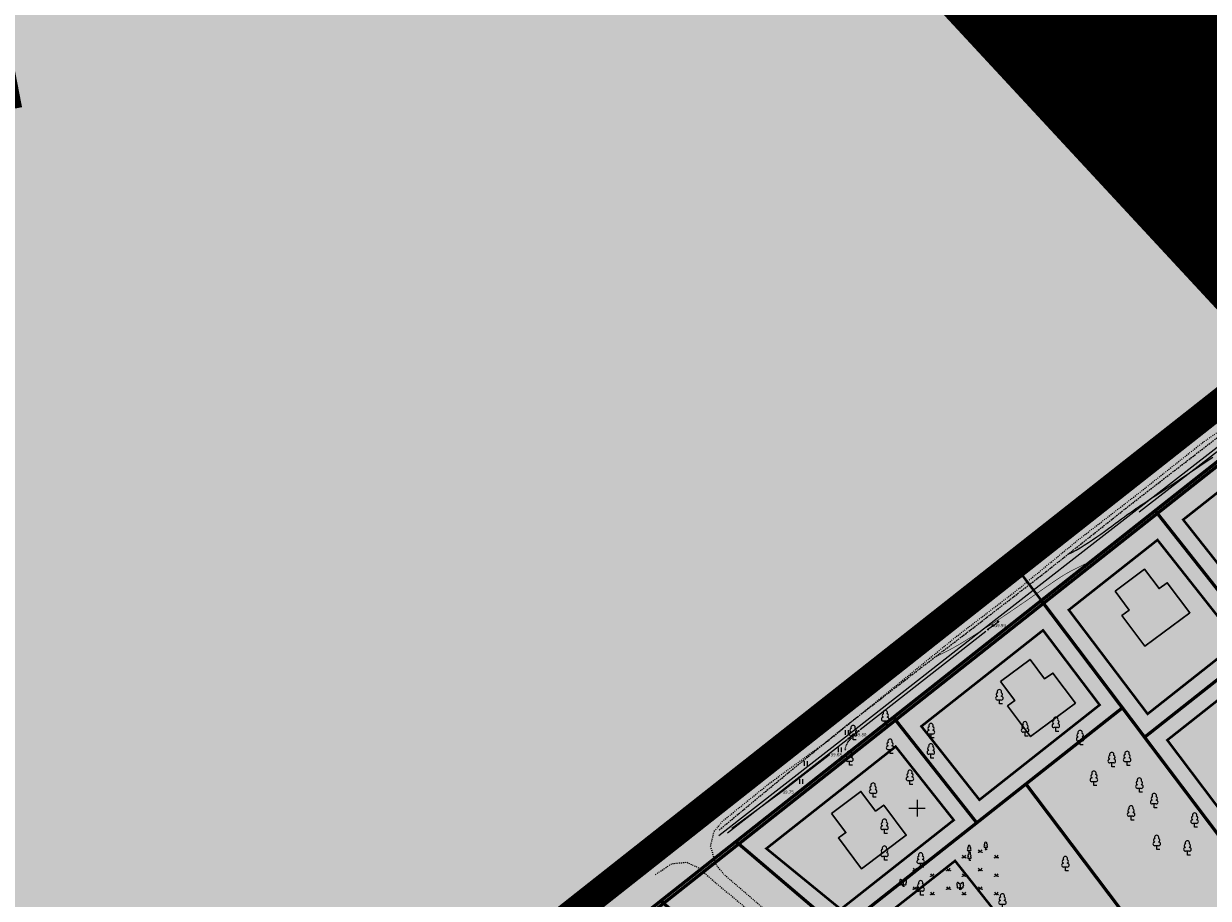
# Model space of a CAD drawing. Units: metres. Extents: x 9410 to 550840, y -1761 to 6587613.
# Drawn here: x 549301 to 549591, y 6586770 to 6586984 of the extents above; entities that cross this region are included whole.
import ezdxf

# ---------------------------------------------------------------- set-up
doc = ezdxf.new("R2010")
doc.units = ezdxf.units.M
doc.header["$LTSCALE"] = 0.5
for name, pattern in [('CENTER', [2, 1.25, -0.25, 0.25, -0.25]), ('DASHED', [0.75, 0.5, -0.25]), ('HIDDEN', [0.375, 0.25, -0.125]), ('kalmuvälja_DP$0$DASHED', [6, 4, -2]), ('KATASTRIPIIR', [0.02, 0.01, 0.01]), ('KRUUSKILL', [2, 1, -1])]:
    doc.linetypes.add(name, pattern=pattern)
for name, color, linetype in [('10', 7, 'Continuous'), ('11', 6, 'Continuous'), ('12', 253, 'Continuous'), ('14', 7, 'Continuous'), ('2d', 7, 'Continuous'), ('_raam', 7, 'Continuous'), ('DP_jalgtee', 42, 'Continuous'), ('HALJASTUS', 3, 'Continuous'), ('hor', 32, 'Continuous'), ('KORGUS-EH2000', 34, 'Continuous'), ('KORGUSED', 7, 'Continuous'), ('majad', 41, 'Continuous'), ('mapgrid', 6, 'Continuous'), ('MPOHULIIN', 10, 'Continuous'), ('P_HOONE', 10, 'Continuous'), ('PIIR', 32, 'Continuous'), ('PIIR OLEV', 22, 'Continuous'), ('postid', 6, 'Continuous'), ('PUU', 3, 'Continuous'), ('SITRASS', 102, 'Continuous'), ('TEE', 21, 'Continuous')]:
    doc.layers.add(name, color=color, linetype=linetype)
doc.layers.add('2D Drafting - General_Pen_No__169', color=7, linetype='Continuous', lineweight=13, true_color=0x68b353)
doc.layers.add('2D Drafting - General_Pen_No__177', color=7, linetype='Continuous', lineweight=15, true_color=0xf1d507)
for name, color, linetype, lineweight in [('dp.plan', 5, 'Continuous', 0), ('HALJASTUS_Pen_No__101', 252, 'Continuous', 13), ('HOONE_Pen_No__21', 7, 'Continuous', 35), ('kalmuvälja_DP$0$Ehituskeeluala', 185, 'kalmuvälja_DP$0$DASHED', 20), ('Level 1', 7, 'Continuous', 0), ('MKhooned', 250, 'Continuous', 18), ('OPT-DP-ala', 129, 'CENTER', 9), ('OPT-kinnistu piir', 38, 'Continuous', 0), ('OPT-mood-krunt', 1, 'Continuous', 0), ('VORK_Pen_No__7', 7, 'Continuous', 13)]:
    doc.layers.add(name, color=color, linetype=linetype, lineweight=lineweight)
doc.styles.add('ROMANC', font='romanc.shx')
doc.linetypes.add('HEKK', pattern='A,0,[133,mkm.shx,S=0.6,R=0,X=0,Y=0],-2.5,[133,mkm.shx,S=0.3,R=0,X=0.3,Y=0],-2.5', length=5)
doc.linetypes.add('MP_OHL', pattern='A,10,[138,mkm.shx,S=1,R=0,X=0,Y=0],6,[138,mkm.shx,S=1,R=180,X=0,Y=0],15', length=31)
pattern_1 = [(45, (4119.41274, 4542.08938), (-0.1325825214725, 0.1325825214725), [])]

# ---------------------------------------------------------------- blocks, each defined once
blk = doc.blocks.new('CROSS01')
at = {"linetype": 'Continuous'}
for p, q in [((-4, 0), (4, 0)), ((0, 4), (0, -4))]:
    blk.add_line(p, q, dxfattribs=at)
blk = doc.blocks.new('K_AED')
at = {"lineweight": 0}
blk.add_lwpolyline([(0, 0.225, 0, 0.52, 0), (0, -0.225, 0.52, 0.52, 0)], format="xyseb", dxfattribs=at)
blk = doc.blocks.new('NOOLM')
at = {"layer": '11', "linetype": 'Continuous'}
for p, q in [((0.25, 0), (2.18, 0)), ((2.18, 0), (1.73, 0.15)), ((2.18, 0), (1.73, -0.15))]:
    blk.add_line(p, q, dxfattribs=at)
blk = doc.blocks.new('hein')
at = {"color": 0, "linetype": 'Continuous'}
for p, q in [((-0.46, 0.76), (-0.46, -0.76)), ((0.46, 0.76), (0.46, -0.76))]:
    blk.add_line(p, q, dxfattribs=at)
blk = doc.blocks.new('T1')
blk.add_lwpolyline([(0, 0), (0, 0.8)])
blk = doc.blocks.new('LEHTP1_3')
at = {"layer": 'PUU', "color": 75, "linetype": 'Continuous', "lineweight": 15}
for p, q in [((0.96, 1.9), (-0.96, 1.9)), ((0, 0), (0, 1.9)), ((1.52, 0), (0, 0))]:
    blk.add_line(p, q, dxfattribs=at)
for centre, radius, start, end in [((0, 6.08), 1.11, 332.5799, 207.4201), ((-0.95, 2.85), 0.95, 90.0016, 269.3953), ((-0.68, 4.69), 0.93, 109.02174, 253.14154), ((0.68, 4.69), 0.93, 286.85082, 70.98591), ((0.95, 2.85), 0.95, 270.6047, 89.9984)]:
    blk.add_arc(centre, radius, start, end, dxfattribs=at)
blk = doc.blocks.new('LEHTP1')
at = {"color": 0, "linetype": 'Continuous'}
for p, q in [((0.48, 0.95), (-0.48, 0.95)), ((0, 0), (0, 0.95)), ((0.76, 0), (0, 0))]:
    blk.add_line(p, q, dxfattribs=at)
for centre, radius, start, end in [((-0.47, 1.42), 0.475, 90.0016, 269.3953), ((-0.34, 2.35), 0.465, 109.02174, 253.14154), ((0, 3.04), 0.554, 332.5799, 207.4201), ((0.34, 2.35), 0.465, 286.85082, 70.98591), ((0.47, 1.42), 0.475, 270.6047, 89.9984)]:
    blk.add_arc(centre, radius, start, end, dxfattribs=at)
blk = doc.blocks.new('LEHTP2')
at = {"color": 84, "linetype": 'Continuous', "lineweight": 18}
for p, q in [((-1.23, 1.56), (-1.26, 1.64)), ((-0.88, 0.67), (0.01, 1.02)), ((0, 0), (-0.35, 0.88)), ((-0.17, 1.98), (-0.2, 2.05)), ((0, 0), (0.36, 0.88)), ((0.76, 0), (0, 0)), ((0.01, 1.02), (0.89, 0.66)), ((0.2, 1.97), (0.23, 2.05)), ((1.25, 1.54), (1.28, 1.62))]:
    blk.add_line(p, q, dxfattribs=at)
at = {"color": 84, "linetype": 'Continuous', "lineweight": 18, "flags": 128}
blk.add_lwpolyline([(0.01, 2.01), (-0.03, 1.86), (-0.03, 1.82), (-0.01, 1.76), (0.03, 1.69), (0.04, 1.65), (0.01, 1.58), (-0.04, 1.48), (-0.05, 1.43), (-0.04, 1.4), (-0.02, 1.34), (0.05, 1.22), (0.06, 1.18), (0.05, 1.14), (0.02, 1.07), (0.01, 1.02)], dxfattribs=at)
at = {"color": 84, "linetype": 'Continuous', "lineweight": 18}
for centre, radius, start, end in [((-1.31, 2.04), 0.403, 106.29791, 277.86841), ((-1.11, 2.83), 0.512, 111.50269, 232.51731), ((-1.05, 1.12), 0.475, 111.50143, 291.50036), ((-1.11, 2.83), 0.512, 350.48556, 111.50017), ((-0.43, 2.38), 0.403, 305.13446, 116.70496), ((0.01, 1.53), 0.475, 66.76552, 111.50149), ((0.47, 2.38), 0.403, 62.41201, 233.98252), ((1.16, 2.81), 0.512, 67.6168, 188.63142), ((1.07, 1.1), 0.475, 247.61661, 67.61554), ((1.34, 2.02), 0.403, 261.24856, 72.81907), ((1.16, 2.81), 0.512, 306.59966, 67.61428)]:
    blk.add_arc(centre, radius, start, end, dxfattribs=at)
blk = doc.blocks.new('MURU')
at = {"color": 0, "linetype": 'Continuous'}
for p, q in [((-0.93, 1.21), (0, 0)), ((0, 0), (0.89, 1.21))]:
    blk.add_line(p, q, dxfattribs=at)
for centre in [(-0.8, 0), (0.86, 0)]:
    blk.add_ellipse(centre, major_axis=(0.0778, 0.0778), ratio=1, start_param=5.497787, end_param=11.780972, dxfattribs=at)

msp = doc.modelspace()

# ---------------------------------------------------------------- hatches: boundary and pattern name
for points in [[(549578.49, 6586845.72), (549574.92, 6586850.49), (549567.74, 6586845.13), (549571.23, 6586840.46), (549569.91, 6586839.49), (549569.7, 6586838.8), (549575.05, 6586831.63), (549586.01, 6586839.81), (549580.51, 6586847.17)], [(549550.55, 6586823.66), (549546.98, 6586828.43), (549539.8, 6586823.07), (549543.29, 6586818.4), (549541.97, 6586817.43), (549541.76, 6586816.74), (549547.11, 6586809.57), (549558.07, 6586817.75), (549552.57, 6586825.11)], [(549509.26, 6586791.39), (549505.69, 6586796.17), (549498.51, 6586790.8), (549502, 6586786.13), (549500.67, 6586785.17), (549500.46, 6586784.47), (549505.82, 6586777.3), (549516.77, 6586785.49), (549511.27, 6586792.85)]]:
    msp.add_hatch(color=40).paths.add_polyline_path(points)
at = {"layer": '2D Drafting - General_Pen_No__169', "linetype": 'Continuous', "lineweight": 0}
for points in [[(549573.78, 6586869.23), (549558.45, 6586857.39), (549543.77, 6586845.32), (549529.21, 6586834.19), (549514.85, 6586822.5), (549497.98, 6586808.81), (549483.58, 6586798.34), (549471.95, 6586788.97), (549469.85, 6586786.43), (549468.95, 6586782.84), (549469.88, 6586779.77), (549659.77, 6586929.69), (549656.29, 6586934.28), (549652.05, 6586930.99), (549648.56, 6586927.34), (549636.99, 6586918.38), (549622.54, 6586907.23), (549608.73, 6586896.09), (549593.02, 6586884.11), (549589.1, 6586881.37)], [(549425.3, 6586752.34), (549410.24, 6586739.83), (549395.33, 6586728.57), (549380.18, 6586716.44), (549365.09, 6586705.03), (549350.07, 6586692.89), (549334.81, 6586681.35), (549330.99, 6586678.27), (549336.19, 6586677.9), (549404.3, 6586731.1), (549405.77, 6586729.24), (549466.5, 6586777.19), (549466.12, 6586777.53), (549463.07, 6586778.97), (549459.48, 6586778.6), (549455.47, 6586775.93), (549441.31, 6586764.63)], [(549425.33, 6586752.28), (549410.27, 6586739.76), (549395.35, 6586728.5), (549380.21, 6586716.38), (549365.11, 6586704.96), (549350.1, 6586692.83), (549334.84, 6586681.28), (549331.01, 6586678.2), (549336.22, 6586677.83), (549404.33, 6586731.03), (549405.8, 6586729.17), (549466.53, 6586777.12), (549466.14, 6586777.47), (549463.1, 6586778.9), (549459.5, 6586778.53), (549455.49, 6586775.87), (549441.33, 6586764.57)]]:
    msp.add_hatch(color=256, dxfattribs=at).paths.add_polyline_path(points)
at = {"layer": '2D Drafting - General_Pen_No__169'}
h = msp.add_hatch(dxfattribs=at)
h.set_pattern_fill('ANSI31', color=256, scale=2, angle=45)
h.set_pattern_definition([(90, (4864.6201, 4625.0625), (-0.25, 6e-17), [])])
h.paths.add_polyline_path([(549786.21, 6586776, -0.274046), (549763.23, 6586772.46, 0.231262), (549738.17, 6586770.57), (549711.12, 6586753.28, 0.252888), (549698.75, 6586727.67), (549698.82, 6586697.44, -0.162334), (549693.96, 6586687.22), (549596.83, 6586589.89, 0.234852), (549588.78, 6586570.32), (549590.2, 6586562.04), (549584.72, 6586561.06), (549581.94, 6586576.92), (549697.39, 6586692.66), (549697.32, 6586746.15), (549765.5, 6586789.68), (549779.92, 6586772.7), (549860.61, 6586837.4), (549861.51, 6586836.27)])
at = {"layer": '2D Drafting - General_Pen_No__177', "true_color": 0xfcf4bb}
h = msp.add_hatch(color=254, dxfattribs=at)
h.dxf.hatch_style = 1
h.paths.add_polyline_path([(549656.92, 6586819.95), (549606.07, 6586887.28), (549549.73, 6586842.77), (549629.75, 6586736.76), (549646.8, 6586749.63), (549664.47, 6586726.23), (549707.14, 6586753.48), (549666.57, 6586807.19), (549633.23, 6586782.02), (549623.6, 6586794.78)])
h = msp.add_hatch(color=254, dxfattribs=at)
h.dxf.hatch_style = 1
h.paths.add_polyline_path([(549545.58, 6586798.02), (549569.14, 6586816.62), (549549.36, 6586842.82), (549411.65, 6586734.13), (549484.58, 6586641.76), (549484.58, 6586635.55), (549505.63, 6586608.66), (549553.59, 6586652.83), (549521.65, 6586687.52), (549588.88, 6586740.67)])
at = {"layer": 'DP_jalgtee'}
h = msp.add_hatch(dxfattribs=at)
h.set_pattern_fill('ANSI31', color=256, scale=2, angle=45)
h.set_pattern_definition([(90, (4119.4107, 4542.08778), (-0.25, 6e-17), [])])
edge = h.paths.add_edge_path()
edge.add_line((549700.72, 6586727.74), (549700.77, 6586697.15))
edge.add_arc((549681.1, 6586699.57), 19.83, 316.082, 353.0049, ccw=False)
edge.add_line((549695.38, 6586685.82), (549598.22, 6586588.43))
edge.add_arc((549612.36, 6586572.03), 21.66, 130.7711, 184.8566)
edge.add_line((549590.78, 6586570.2), (549592.31, 6586561.35))
edge.add_line((549592.31, 6586561.35), (549590.34, 6586561.02))
edge.add_line((549590.34, 6586561.02), (549588.75, 6586570.31))
edge.add_arc((549612.45, 6586571.99), 23.76, 131.2075, 184.0735, ccw=False)
edge.add_line((549596.8, 6586589.87), (549693.93, 6586687.2))
edge.add_arc((549681.05, 6586699.59), 17.88, 316.1324, 353.015)
edge.add_line((549698.79, 6586697.42), (549698.72, 6586727.65))
edge.add_arc((549728.61, 6586729.01), 29.92, 125.8345, 182.6019, ccw=False)
edge.add_line((549711.09, 6586753.26), (549738.14, 6586770.55))
edge.add_arc((549752.61, 6586745.86), 28.62, 68.2754, 120.361, ccw=False)
edge.add_arc((549771.7, 6586793.6), 22.8, 248.1114, 309.413)
edge.add_line((549786.18, 6586775.98), (549866.71, 6586840.43))
edge.add_line((549866.71, 6586840.43), (549866.84, 6586837.98))
edge.add_line((549866.84, 6586837.98), (549787.45, 6586774.44))
edge.add_arc((549771.7, 6586793.6), 24.8, 248.1114, 309.413, ccw=False)
edge.add_arc((549752.61, 6586745.85), 26.62, 68.2878, 120.361)
edge.add_line((549739.15, 6586768.82), (549712.26, 6586751.64))
edge.add_arc((549728.61, 6586729.01), 27.92, 125.8345, 182.6019)
at = {"layer": 'HALJASTUS_Pen_No__101', "true_color": 0xc1dcb7}
msp.add_hatch(color=9, dxfattribs=at).paths.add_polyline_path([(549606.47, 6586898.94), (549608.24, 6586901.92), (549607.71, 6586902.39), (549607.49, 6586902.21), (549324.18, 6586678.69), (549327.26, 6586678.47), (549333.31, 6586683.29), (549348.44, 6586694.6), (549363.58, 6586707.14), (549378.46, 6586718.42), (549393.77, 6586730.38), (549408.74, 6586741.84), (549423.81, 6586754.14), (549440.04, 6586766.63), (549454.34, 6586777.84), (549468.69, 6586790.33), (549481.79, 6586800.7), (549496.16, 6586811.53), (549512.87, 6586824.56), (549527.19, 6586836.25), (549541.67, 6586847.73), (549556.54, 6586859.75), (549571.67, 6586871.42), (549587.45, 6586883.91), (549590.83, 6586886.37)])
at = {"layer": 'majad', "lineweight": 15, "ltscale": 100, "true_color": 0x949400}
h = msp.add_hatch(color=54, dxfattribs=at)
h.paths.add_polyline_path([(549511.95, 6587004.14), (549474.12, 6587082.8), (549446.25, 6587140.75), (549428.01, 6587178.34), (549399.92, 6587193.07), (549338.18, 6587216.93), (549298.56, 6587229.68), (549250.96, 6587214.64), (549265.22, 6587141.09), (549292.29, 6587001.43), (549299.57, 6586963.84), (549139.68, 6586932.85), (549169.22, 6586865.41), (549194.03, 6586808.7), (549297.67, 6586656.89), (549324.34, 6586677.95), (549607.59, 6586901.48)])
h.paths.add_polyline_path([(549292.29, 6587001.43), (549124.3, 6586968.09), (549139.68, 6586932.85), (549299.57, 6586963.84)])
at = {"layer": 'majad', "lineweight": 18}
h = msp.add_hatch(dxfattribs=at)
h.set_pattern_fill('ANSI31', color=202, scale=1.5, style=0)
h.set_pattern_definition(pattern_1)
h.paths.add_polyline_path([(549512.32, 6587004.22), (549504.86, 6587019.73), (549560.3, 6587061.22), (549600.6, 6587008.07), (549616.03, 6586987.64), (549650.6, 6586941.85), (549642.79, 6586935.6), (549608.08, 6586981.57), (549564.24, 6586948.46)])
h = msp.add_hatch(dxfattribs=at)
h.set_pattern_fill('ANSI31', color=202, scale=1.5, style=0)
h.set_pattern_definition(pattern_1)
h.paths.add_polyline_path([(549564.24, 6586948.46), (549608.08, 6586981.57), (549642.79, 6586935.6), (549604.63, 6586905.08)])
at = {"layer": 'majad', "lineweight": 15, "ltscale": 100, "true_color": 0x949400}
msp.add_hatch(color=54, dxfattribs=at).paths.add_polyline_path([(549569.53, 6586816.59), (549545.97, 6586797.99), (549589.28, 6586740.64), (549612.79, 6586759.28)])
at = {"layer": 'MKhooned', "linetype": 'Continuous'}
h = msp.add_hatch(color=203, dxfattribs=at)
h.dxf.hatch_style = 1
h.paths.add_polyline_path([(549535.01, 6587024.36), (549546.77, 6587008.27), (549574.34, 6587028.44), (549562.17, 6587044.22)])
h.paths.add_polyline_path([(549576.94, 6586962.7), (549599.78, 6586980.57), (549573.71, 6587013.9), (549550.87, 6586996.03)])
h.paths.add_polyline_path([(549585.41, 6586944.18), (549601.02, 6586922.83), (549628.59, 6586942.99), (549612.98, 6586964.34)])
at = {"layer": 'TEE', "ltscale": 0.5, "true_color": 0x9e9e9e}
msp.add_hatch(color=253, dxfattribs=at).paths.add_polyline_path([(549497.95, 6586808.88), (549483.56, 6586798.4), (549471.92, 6586789.04), (549469.82, 6586786.5), (549468.92, 6586782.9), (549470.32, 6586778.34), (549472.28, 6586775.87), (549482.43, 6586767.17), (549495.11, 6586757.06), (549501.4, 6586752.23), (549504.03, 6586753.17), (549505.84, 6586755.55), (549508.81, 6586753.22), (549510.88, 6586751.52), (549510.79, 6586749.2), (549510.79, 6586745.96), (549525.17, 6586733.42), (549521.43, 6586728.75), (549518.89, 6586728.38), (549516.41, 6586725.43), (549510.33, 6586730.4), (549513.85, 6586735), (549513.53, 6586736.85), (549507.88, 6586742.06), (549499.09, 6586749.47), (549493.19, 6586754.76), (549480.64, 6586765.22), (549470.29, 6586773.85), (549466.12, 6586777.53), (549463.07, 6586778.97), (549459.48, 6586778.6), (549455.47, 6586775.93), (549441.31, 6586764.63), (549425.3, 6586752.34), (549410.24, 6586739.83), (549395.33, 6586728.57), (549380.18, 6586716.44), (549365.09, 6586705.03), (549350.07, 6586692.89), (549334.81, 6586681.35), (549320.02, 6586669.44), (549306.36, 6586655.64), (549302.23, 6586652.18), (549304.46, 6586658.14), (549318.43, 6586671.52), (549333.28, 6586683.36), (549348.41, 6586694.67), (549363.56, 6586707.2), (549378.43, 6586718.49), (549393.74, 6586730.44), (549408.71, 6586741.91), (549423.79, 6586754.2), (549440.01, 6586766.7), (549454.32, 6586777.91), (549468.67, 6586790.4), (549481.76, 6586800.76), (549496.13, 6586811.59), (549512.85, 6586824.62), (549527.17, 6586836.31), (549541.64, 6586847.79), (549556.52, 6586859.82), (549571.65, 6586871.49), (549587.42, 6586883.97), (549590.81, 6586886.44), (549606.45, 6586899), (549608.22, 6586901.98), (549606.13, 6586903.84), (549652.43, 6586940.69), (549654.74, 6586938.82), (549657.86, 6586940.21), (549665.87, 6586946.53), (549677.82, 6586956.18), (549691.93, 6586967.48), (549705.51, 6586978.75), (549716.54, 6586986.27), (549726.72, 6586994.24), (549731.11, 6586998.16), (549733.58, 6587001.46), (549734.89, 6587005.16), (549734.57, 6587007.89), (549732.58, 6587010.82), (549737.61, 6587014.59), (549743.94, 6587006.64), (549751.56, 6586997.27), (549746.32, 6586993.3), (549744.27, 6586995.78), (549741.56, 6586998.33), (549739.58, 6586998.35), (549736.68, 6586996.64), (549734.33, 6586995.37), (549722.61, 6586986.01), (549708.63, 6586975.3), (549694.44, 6586964.36), (549680.16, 6586953.22), (549666.15, 6586942.01), (549652.03, 6586931.05), (549648.54, 6586927.4), (549636.97, 6586918.45), (549622.52, 6586907.29), (549608.71, 6586896.16), (549593, 6586884.18), (549589.08, 6586881.43), (549573.75, 6586869.29), (549558.43, 6586857.45), (549543.74, 6586845.39), (549529.18, 6586834.26), (549514.83, 6586822.57)])

# ---------------------------------------------------------------- linework, layer by layer
at = {"layer": '10', "linetype": 'HIDDEN', "ltscale": 3}
msp.add_lwpolyline([(549471.06, 6586786.76), (549484.55, 6586797.96), (549502.12, 6586812.28), (549520.42, 6586826.43), (549536.38, 6586838.65), (549550.86, 6586849.83), (549572.4, 6586866.94), (549593.09, 6586882.9)], dxfattribs=at)
at = {"layer": '11', "linetype": 'Continuous'}
for centre in [(549537.96, 6586836.71), (549503.91, 6586810.04)]:
    msp.add_circle(centre, 0.25, dxfattribs=at)
at = {"layer": '12', "linetype": 'HEKK'}
msp.add_lwpolyline([(549474.15, 6586787.22), (549486.16, 6586796.03), (549497.89, 6586805.16)], dxfattribs=at)
at = {"layer": '14'}
for points in [[(549573.67, 6586864.49), (549600.66, 6586885.44)], [(549505.49, 6586811.28), (549536.16, 6586835.3)], [(549473.09, 6586786.1), (549502.34, 6586808.83)]]:
    msp.add_lwpolyline(points, dxfattribs=at)
at = {"layer": '2d'}
for p in [(549537.96, 6586836.71), (549503.91, 6586810.04), (549497.89, 6586805.16)]:
    msp.add_point(p, dxfattribs=at)
at = {"layer": '_raam', "lineweight": 30, "ltscale": 0.5}
for points in [[(549567.74, 6586845.13), (549571.23, 6586840.46), (549569.44, 6586839.15), (549575.05, 6586831.63), (549586.01, 6586839.81), (549580.51, 6586847.17), (549578.49, 6586845.72), (549574.92, 6586850.49), (549567.74, 6586845.13)], [(549539.8, 6586823.07), (549543.29, 6586818.4), (549541.49, 6586817.09), (549547.11, 6586809.57), (549558.07, 6586817.75), (549552.57, 6586825.11), (549550.55, 6586823.66), (549546.98, 6586828.43), (549539.8, 6586823.07)], [(549498.51, 6586790.8), (549502, 6586786.13), (549500.2, 6586784.83), (549505.82, 6586777.3), (549516.77, 6586785.49), (549511.27, 6586792.85), (549509.26, 6586791.39), (549505.69, 6586796.17), (549498.51, 6586790.8)]]:
    msp.add_lwpolyline(points, dxfattribs=at)
at = {"layer": 'dp.plan', "linetype": 'DASHED', "lineweight": 0, "ltscale": 30, "const_width": 5}
msp.add_lwpolyline([(549634.22, 6587116.83), (549505.13, 6587019.17), (549512.33, 6587004.21), (549607.7, 6586901.31)], dxfattribs=at)
at = {"layer": 'HOONE_Pen_No__21', "linetype": 'Continuous', "lineweight": 0}
msp.add_line((549584.27, 6586968.43), (549565.4, 6586992.55), dxfattribs=at)
at = {"layer": 'HOONE_Pen_No__21', "linetype": 'Continuous', "lineweight": 0, "flags": 128}
msp.add_lwpolyline([(549550.87, 6586996.03), (549573.71, 6587013.9), (549599.78, 6586980.57), (549584.27, 6586968.43)], dxfattribs=at)
at = {"layer": 'hor'}
for points in [[(549556.26, 6586854.12), (549557.22, 6586854.58), (549558.21, 6586855.1), (549559.22, 6586855.69), (549560.24, 6586856.31), (549561.26, 6586856.97), (549562.27, 6586857.65), (549563.27, 6586858.34), (549564.25, 6586859.03), (549565.2, 6586859.71), (549566.11, 6586860.37), (549566.98, 6586861), (549567.81, 6586861.61), (549568.6, 6586862.19), (549569.34, 6586862.74), (549570.03, 6586863.24), (549570.66, 6586863.71), (549571.24, 6586864.13), (549571.78, 6586864.51), (549572.31, 6586864.89), (549572.85, 6586865.26), (549573.43, 6586865.65), (549574.06, 6586866.07), (549574.77, 6586866.54), (549575.58, 6586867.08), (549576.51, 6586867.7), (549577.55, 6586868.39), (549578.69, 6586869.15), (549579.92, 6586869.96), (549581.23, 6586870.83), (549582.59, 6586871.74), (549584.01, 6586872.7), (549585.46, 6586873.68), (549586.94, 6586874.68), (549588.46, 6586875.71), (549590.01, 6586876.75), (549591.61, 6586877.81)], [(549491.06, 6586811.87), (549490.94, 6586811.73), (549489.26, 6586809.95), (549487.88, 6586808.47), (549486.75, 6586807.25), (549485.82, 6586806.25), (549485.04, 6586805.42), (549484.37, 6586804.72), (549483.77, 6586804.11), (549483.22, 6586803.56), (549482.69, 6586803.06), (549482.16, 6586802.59), (549481.61, 6586802.12), (549481.03, 6586801.64), (549480.39, 6586801.12), (549479.67, 6586800.54), (549478.86, 6586799.89), (549477.97, 6586799.18), (549477.03, 6586798.43), (549476.05, 6586797.66), (549475.07, 6586796.88), (549474.1, 6586796.11), (549473.16, 6586795.37), (549472.27, 6586794.67), (549471.46, 6586794.03), (549470.7, 6586793.44), (549469.98, 6586792.88), (549469.26, 6586792.34), (549468.53, 6586791.8), (549467.77, 6586791.24), (549466.95, 6586790.65), (549466.05, 6586790.02), (549465.06, 6586789.33), (549463.99, 6586788.59), (549462.88, 6586787.84), (549461.75, 6586787.07), (549460.63, 6586786.32), (549459.56, 6586785.6), (549458.56, 6586784.93), (549457.65, 6586784.33), (549456.87, 6586783.82), (549456.2, 6586783.38), (549455.64, 6586783.01), (549455.17, 6586782.7), (549454.78, 6586782.44), (549454.46, 6586782.22), (549454.19, 6586782.02), (549453.97, 6586781.85), (549453.79, 6586781.68), (549453.63, 6586781.52), (549453.5, 6586781.37), (549453.38, 6586781.22), (549453.28, 6586781.09), (549453.18, 6586780.95), (549453.08, 6586780.83), (549452.98, 6586780.7), (549452.87, 6586780.59), (549452.75, 6586780.47), (549452.61, 6586780.36), (549452.46, 6586780.25), (549452.29, 6586780.14), (549452.1, 6586780.03), (549451.89, 6586779.91), (549451.65, 6586779.8), (549451.37, 6586779.66), (549450.92, 6586779.42), (549450.18, 6586778.99), (549449.01, 6586778.26), (549447.28, 6586777.15), (549444.85, 6586775.55), (549441.58, 6586773.36), (549437.35, 6586770.51)]]:
    msp.add_lwpolyline(points, dxfattribs=at)
at = {"layer": 'hor', "const_width": 0.15}
for points in [[(549523.9, 6586829.09), (549525.37, 6586829.76), (549526.84, 6586830.5), (549528.28, 6586831.28), (549529.67, 6586832.08), (549531, 6586832.88), (549532.24, 6586833.65), (549533.38, 6586834.37), (549534.38, 6586835.01), (549535.25, 6586835.57), (549536.01, 6586836.05), (549536.71, 6586836.48), (549537.38, 6586836.91), (549538.06, 6586837.34), (549538.79, 6586837.82), (549539.62, 6586838.36), (549540.58, 6586839.01), (549541.7, 6586839.77), (549542.96, 6586840.62), (549544.31, 6586841.55), (549545.72, 6586842.52), (549547.15, 6586843.51), (549548.56, 6586844.49), (549549.91, 6586845.43), (549551.16, 6586846.3), (549552.28, 6586847.08), (549553.33, 6586847.8), (549554.35, 6586848.47), (549555.39, 6586849.11), (549556.52, 6586849.77), (549557.8, 6586850.44), (549559.26, 6586851.18), (549560.98, 6586851.98)], [(549524.82, 6586833.77), (549525.08, 6586834.26), (549525.39, 6586834.73), (549525.75, 6586835.19), (549526.15, 6586835.63), (549526.59, 6586836.08), (549527.07, 6586836.54), (549527.6, 6586837.01), (549528.16, 6586837.5), (549528.76, 6586838.02), (549529.4, 6586838.56), (549530.05, 6586839.12), (549530.72, 6586839.7), (549531.39, 6586840.28), (549532.06, 6586840.87), (549532.72, 6586841.45), (549533.35, 6586842.03), (549533.95, 6586842.6), (549534.52, 6586843.16), (549535.07, 6586843.71), (549535.59, 6586844.25), (549536.08, 6586844.79), (549536.54, 6586845.31), (549536.99, 6586845.83), (549537.41, 6586846.35), (549537.8, 6586846.85), (549538.18, 6586847.36), (549538.52, 6586847.87), (549538.84, 6586848.39), (549539.13, 6586848.92), (549539.38, 6586849.46), (549539.6, 6586850.02), (549539.77, 6586850.61)]]:
    msp.add_lwpolyline(points, dxfattribs=at)
at = {"layer": 'kalmuvälja_DP$0$Ehituskeeluala', "lineweight": 18, "ltscale": 0.75, "const_width": 0.6}
for points in [[(549515.6, 6587006.64), (549512.94, 6587012.03), (549562.14, 6587048.84), (549579.88, 6587025.37), (549611.19, 6586983.98), (549567.44, 6586950.89)], [(549567.44, 6586950.89), (549604.82, 6586979.16), (549636.04, 6586937.89), (549603.66, 6586911.99)], [(549624.94, 6586854.01), (549605.71, 6586879.39), (549584.38, 6586862.56), (549604.13, 6586837.57)], [(549597.85, 6586832.61), (549578.11, 6586857.61), (549556.45, 6586840.51), (549575.7, 6586815.11)], [(549563.98, 6586817.31), (549550.16, 6586835.55), (549520.44, 6586812.09), (549534.63, 6586794.13)], [(549622.3, 6586800.06), (549602.72, 6586826.27), (549580.5, 6586808.71), (549599.76, 6586783.2)], [(549528.35, 6586789.18), (549514.16, 6586807.14), (549482.6, 6586782.23), (549500.76, 6586767.4)]]:
    msp.add_lwpolyline(points, close=True, dxfattribs=at)
msp.add_lwpolyline([(549505.91, 6586742.08), (549488.61, 6586727.57), (549503.81, 6586708.31), (549522.15, 6586692.67), (549568.27, 6586729.13), (549528.68, 6586779.23), (549494.13, 6586752.05), (549505.91, 6586742.08)], dxfattribs=at)
at = {"layer": 'KORGUS-EH2000', "linetype": 'Continuous'}
for centre in [(549536.16, 6586782.01), (549529.88, 6586772.26)]:
    msp.add_circle(centre, 0.1, dxfattribs=at)
at = {"layer": 'Level 1', "linetype": 'Continuous', "lineweight": 0, "flags": 128}
msp.add_lwpolyline([(549504.86, 6587019.73), (549512.32, 6587004.22), (549607.95, 6586901.51), (549653.66, 6586937.8), (549560.41, 6587061.3)], close=True, dxfattribs=at)
at = {"layer": 'MPOHULIIN', "linetype": 'MP_OHL', "ltscale": 0.5, "flags": 128}
msp.add_lwpolyline([(549595.79, 6586912.27), (549611.58, 6586894.88), (549571.63, 6586863.82), (549537.52, 6586837.26), (549503.38, 6586810.57), (549470.99, 6586785.34)], dxfattribs=at)
at = {"layer": 'OPT-DP-ala', "ltscale": 25, "const_width": 7}
msp.add_lwpolyline([(549324.19, 6586678.7), (549543.19, 6586851.53), (549607.5, 6586902.22), (549653.14, 6586938.5), (549764.95, 6586790.41), (549646.46, 6586714.73), (549646.46, 6586714.73), (549646.46, 6586714.73), (549646.46, 6586714.73), (549646.46, 6586714.73), (549646.46, 6586714.73), (549646.46, 6586714.73), (549646.46, 6586714.73), (549646.46, 6586714.73), (549646.46, 6586714.73), (549646.46, 6586714.73), (549646.46, 6586714.73), (549646.46, 6586714.73), (549646.46, 6586714.73), (549564.1, 6586662.12), (549503.04, 6586605.88), (549404.34, 6586731.04), (549336.23, 6586677.84), (549324.19, 6586678.7)], dxfattribs=at)
at = {"layer": 'OPT-DP-ala', "ltscale": 5, "const_width": 3}
msp.add_lwpolyline([(549324.15, 6586678.69), (549336.22, 6586677.83), (549404.33, 6586731.03), (549503.05, 6586606.25), (549564.18, 6586662.01), (549764.88, 6586790.35), (549653.1, 6586938.47), (549653.1, 6586938.47), (549653.1, 6586938.47), (549653.1, 6586938.47), (549653.1, 6586938.47), (549653.1, 6586938.47), (549653.1, 6586938.47), (549653.1, 6586938.47), (549653.1, 6586938.47), (549653.1, 6586938.47), (549653.1, 6586938.47)], close=True, dxfattribs=at)
at = {"layer": 'OPT-kinnistu piir', "color": 17, "const_width": 1.5}
for points in [[(549194.4, 6586808.78), (549298.04, 6586656.97), (549607.95, 6586901.51), (549512.32, 6587004.22), (549474.49, 6587082.88), (549446.62, 6587140.83), (549428.38, 6587178.42), (549400.29, 6587193.15), (549338.55, 6587217.01), (549298.93, 6587229.76), (549251.33, 6587214.72), (549265.59, 6587141.17), (549299.94, 6586963.92), (549140.05, 6586932.93), (549169.59, 6586865.49)], [(549512.32, 6587004.22), (549504.86, 6587019.73), (549560.41, 6587061.3), (549600.6, 6587008.07), (549616.03, 6586987.64), (549650.6, 6586941.85), (549642.79, 6586935.6), (549608.08, 6586981.57), (549564.24, 6586948.46)]]:
    msp.add_lwpolyline(points, close=True, dxfattribs=at)
for points in [[(549194.4, 6586808.78), (549169.59, 6586865.49), (549140.05, 6586932.93), (549299.94, 6586963.92), (549292.66, 6587001.51), (549265.59, 6587141.17), (549251.33, 6587214.72), (549298.93, 6587229.76), (549338.55, 6587217.01), (549400.29, 6587193.15), (549428.38, 6587178.42), (549446.62, 6587140.83), (549474.49, 6587082.88), (549512.32, 6587004.22), (549607.96, 6586901.56), (549324.71, 6586678.03), (549298.04, 6586656.97), (549194.4, 6586808.78)], [(549194.4, 6586808.78), (549169.59, 6586865.49), (549140.05, 6586932.93), (549299.94, 6586963.92), (549292.66, 6587001.51), (549265.59, 6587141.17), (549251.33, 6587214.72), (549298.93, 6587229.76), (549338.55, 6587217.01), (549400.29, 6587193.15), (549428.38, 6587178.42), (549446.62, 6587140.83), (549474.49, 6587082.88), (549512.32, 6587004.22), (549607.96, 6586901.56), (549324.71, 6586678.03), (549298.04, 6586656.97), (549194.4, 6586808.78)], [(549564.24, 6586948.46), (549564.24, 6586948.46), (549608.08, 6586981.57), (549642.79, 6586935.6), (549604.63, 6586905.08), (549564.24, 6586948.46)]]:
    msp.add_lwpolyline(points, dxfattribs=at)
at = {"layer": 'OPT-kinnistu piir', "const_width": 0.6}
for points in [[(549607.49, 6586902.21), (549653.13, 6586938.49), (549764.94, 6586790.4), (549646.45, 6586714.72), (549543.18, 6586851.52), (549607.49, 6586902.21)], [(549543.71, 6586850.82), (549607.95, 6586901.51), (549653.66, 6586937.8), (549765.45, 6586789.72), (549647.03, 6586714.08), (549543.71, 6586850.82)], [(549543.18, 6586851.52), (549324.18, 6586678.69), (549297.51, 6586657.63), (549283.81, 6586677.69), (549283.81, 6586677.69), (549283.81, 6586677.69), (549283.81, 6586677.69), (549283.81, 6586677.69), (549283.81, 6586677.69)], [(549324.18, 6586678.69), (549543.18, 6586851.52), (549646.45, 6586714.72), (549564.09, 6586662.12), (549503.03, 6586605.87), (549404.33, 6586731.03), (549336.22, 6586677.83), (549324.18, 6586678.69)]]:
    msp.add_lwpolyline(points, dxfattribs=at)
msp.add_lwpolyline([(549324.71, 6586678.04), (549336.76, 6586677.17), (549404.86, 6586730.37), (549503.58, 6586605.22), (549564.61, 6586661.43), (549647.03, 6586714.08), (549543.71, 6586850.82), (549543.71, 6586850.82)], close=True, dxfattribs=at)
msp.add_lwpolyline([(549324.71, 6586678.04), (549336.76, 6586677.17), (549404.86, 6586730.37), (549503.58, 6586605.22), (549564.61, 6586661.43), (549647.03, 6586714.08), (549543.71, 6586850.82), (549543.71, 6586850.82)], close=True, dxfattribs=at)
at = {"layer": 'OPT-mood-krunt', "ltscale": 2.5, "const_width": 0.8}
for points in [[(549607.49, 6586902.21), (549653.11, 6586938.46), (549659.77, 6586929.69), (549659.77, 6586929.69), (549659.77, 6586929.69), (549659.77, 6586929.69), (549659.77, 6586929.69), (549659.77, 6586929.69), (549659.77, 6586929.69), (549659.77, 6586929.69), (549659.77, 6586929.69), (549659.77, 6586929.69), (549659.77, 6586929.69), (549659.77, 6586929.69), (549659.77, 6586929.69), (549659.77, 6586929.69), (549659.77, 6586929.69), (549405.8, 6586729.17), (549404.33, 6586731.03), (549336.22, 6586677.83), (549324.18, 6586678.69), (549607.49, 6586902.21)], [(549589.28, 6586740.65), (549522.05, 6586687.5), (549522.05, 6586687.5), (549522.05, 6586687.5), (549522.05, 6586687.5), (549522.05, 6586687.5), (549500.82, 6586705.64), (549500.82, 6586705.64), (549483.02, 6586728.21), (549494.39, 6586737.36), (549456.8, 6586769.44), (549475.17, 6586783.94), (549500.67, 6586762.23), (549545.98, 6586798), (549589.28, 6586740.65)]]:
    msp.add_lwpolyline(points, dxfattribs=at)
for points in [[(549653.64, 6586937.8), (549660.3, 6586929.03), (549660.3, 6586929.03), (549660.3, 6586929.03), (549660.3, 6586929.03), (549660.3, 6586929.03), (549660.3, 6586929.03), (549660.3, 6586929.03), (549660.3, 6586929.03), (549660.3, 6586929.03), (549660.3, 6586929.03), (549660.3, 6586929.03), (549660.3, 6586929.03), (549660.3, 6586929.03), (549660.3, 6586929.03), (549660.3, 6586929.03), (549406.36, 6586728.47), (549404.86, 6586730.37), (549336.76, 6586677.17), (549324.71, 6586678.04)], [(549631.28, 6586853.92), (549606.07, 6586887.28), (549577.56, 6586864.75), (549603.47, 6586831.95)], [(549603.47, 6586831.95), (549577.56, 6586864.75), (549549.76, 6586842.8), (549574.97, 6586809.44)], [(549569.53, 6586816.59), (549549.74, 6586842.82), (549513.62, 6586814.28), (549533.97, 6586788.51)], [(549628.49, 6586798.47), (549603.47, 6586831.95), (549574.95, 6586809.42), (549599.66, 6586776.7)], [(549612.8, 6586759.29), (549569.54, 6586816.6), (549545.98, 6586798), (549589.28, 6586740.65)], [(549533.97, 6586788.51), (549513.62, 6586814.28), (549475.17, 6586783.94), (549500.67, 6586762.23)]]:
    msp.add_lwpolyline(points, close=True, dxfattribs=at)
at = {"layer": 'P_HOONE'}
for p, q in [((549660.48, 6586929.17), (549406.37, 6586728.45)), ((549606.59, 6586886.6), (549550.28, 6586842.12)), ((549550.37, 6586842.21), (549459.2, 6586770.21)), ((549550.28, 6586842.13), (549459.21, 6586770.19)), ((549549.76, 6586842.81), (549578.28, 6586805.07)), ((549550.28, 6586842.13), (549578.79, 6586804.39))]:
    msp.add_line(p, q, dxfattribs=at)
at = {"layer": 'P_HOONE', "color": 7}
msp.add_lwpolyline([(549585.41, 6586944.18), (549601.02, 6586922.83), (549628.59, 6586942.99), (549612.98, 6586964.34)], close=True, dxfattribs=at)
at = {"layer": 'PIIR', "color": 240, "linetype": 'KATASTRIPIIR', "ltscale": 0.5}
for points in [[(549607.49, 6586902.21), (549543.18, 6586851.52), (549646.45, 6586714.73), (549696.76, 6586746.85), (549764.96, 6586790.41), (549744.8, 6586817.07), (549718.2, 6586852.31), (549689.67, 6586890.07), (549659.74, 6586929.75), (549653.13, 6586938.49), (549607.49, 6586902.21)], [(549324.18, 6586678.69), (549336.22, 6586677.83), (549404.33, 6586731.03), (549503.02, 6586605.9), (549564.08, 6586662.11), (549646.45, 6586714.73), (549543.18, 6586851.52), (549324.18, 6586678.69)]]:
    msp.add_lwpolyline(points, dxfattribs=at)
at = {"layer": 'PIIR', "color": 164, "linetype": 'KATASTRIPIIR', "ltscale": 0.5}
msp.add_lwpolyline([(549283.81, 6586677.69), (549283.81, 6586677.69), (549283.81, 6586677.69), (549283.81, 6586677.69), (549283.81, 6586677.69), (549283.81, 6586677.69), (549297.51, 6586657.63), (549324.18, 6586678.69), (549543.18, 6586851.52), (549607.49, 6586902.21)], dxfattribs=at)
at = {"layer": 'PIIR'}
msp.add_lwpolyline([(549595.69, 6586891.83), (549324.73, 6586678.03), (549298.04, 6586656.97), (549284.67, 6586676.55)], dxfattribs=at)
at = {"layer": 'PIIR', "color": 5, "linetype": 'KATASTRIPIIR', "ltscale": 0.5, "flags": 128}
msp.add_lwpolyline([(549324.18, 6586678.69), (549543.18, 6586851.52), (549646.45, 6586714.72), (549564.09, 6586662.11), (549503.03, 6586605.87), (549404.33, 6586731.03), (549336.22, 6586677.83), (549324.18, 6586678.69)], dxfattribs=at)
at = {"layer": 'PIIR OLEV', "linetype": 'Continuous', "const_width": 0.1, "flags": 128}
msp.add_lwpolyline([(549503.59, 6586605.24), (549564.79, 6586661.42), (549765.45, 6586789.72), (549653.68, 6586937.8), (549607.92, 6586901.51), (549324.71, 6586678.04), (549336.76, 6586677.17)], dxfattribs=at)
at = {"layer": 'PIIR OLEV', "linetype": 'KATASTRIPIIR', "const_width": 0.1, "flags": 128}
msp.add_lwpolyline([(549543.71, 6586850.82), (549607.95, 6586901.51), (549653.66, 6586937.8), (549765.45, 6586789.72), (549647.03, 6586714.08), (549543.71, 6586850.82)], dxfattribs=at)
msp.add_lwpolyline([(549324.71, 6586678.04), (549336.76, 6586677.17), (549404.86, 6586730.37), (549503.58, 6586605.22), (549564.61, 6586661.43), (549647.03, 6586714.08), (549543.71, 6586850.82), (549543.71, 6586850.82)], close=True, dxfattribs=at)
at = {"layer": 'SITRASS'}
for p, q in [((549653.66, 6586937.8), (549367.74, 6586711.98)), ((549660.48, 6586929.17), (549406.37, 6586728.45))]:
    msp.add_line(p, q, dxfattribs=at)
at = {"layer": 'TEE', "linetype": 'KRUUSKILL', "ltscale": 0.5, "flags": 128}
for points in [[(549590.83, 6586886.37), (549587.45, 6586883.91), (549571.67, 6586871.42), (549556.54, 6586859.75), (549541.67, 6586847.73), (549527.19, 6586836.25), (549512.87, 6586824.56), (549496.16, 6586811.53), (549481.79, 6586800.7), (549468.69, 6586790.33), (549454.34, 6586777.84)], [(549590.83, 6586886.37), (549587.45, 6586883.91), (549571.67, 6586871.42), (549556.54, 6586859.75), (549541.67, 6586847.73), (549527.19, 6586836.25), (549512.87, 6586824.56), (549496.16, 6586811.53), (549481.79, 6586800.7), (549468.69, 6586790.33), (549454.34, 6586777.84)], [(549525.19, 6586733.35), (549510.81, 6586745.9), (549510.81, 6586749.13), (549510.9, 6586751.46), (549508.83, 6586753.16), (549505.86, 6586755.48), (549504.06, 6586753.1), (549501.42, 6586752.16), (549495.13, 6586757), (549482.45, 6586767.1), (549472.3, 6586775.81), (549470.34, 6586778.28), (549468.95, 6586782.84), (549469.85, 6586786.43), (549471.95, 6586788.97), (549483.58, 6586798.34), (549497.98, 6586808.81), (549514.85, 6586822.5), (549529.21, 6586834.19), (549543.77, 6586845.32), (549558.45, 6586857.39), (549573.78, 6586869.23), (549589.1, 6586881.37), (549593.02, 6586884.11)], [(549455.49, 6586775.87), (549459.5, 6586778.53), (549463.1, 6586778.9), (549466.14, 6586777.47), (549470.32, 6586773.78), (549480.66, 6586765.15), (549493.21, 6586754.7), (549499.12, 6586749.4), (549507.9, 6586741.99), (549513.56, 6586736.79), (549513.88, 6586734.93), (549510.35, 6586730.33), (549516.43, 6586725.36), (549518.91, 6586728.32), (549521.45, 6586728.68)]]:
    msp.add_lwpolyline(points, dxfattribs=at)
at = {"layer": 'VORK_Pen_No__7', "linetype": 'Continuous'}
for p, q in [((549569.41, 6586944.09), (549569.41, 6586940.09)), ((549567.41, 6586942.09), (549571.41, 6586942.09))]:
    msp.add_line(p, q, dxfattribs=at)

# ---------------------------------------------------------------- block references
at = {"layer": '12', "lineweight": 0, "xscale": 0.75, "yscale": 0.75, "zscale": 0.75}
for p in [(549489.91, 6586809.55), (549502.21, 6586810.55), (549500.51, 6586806.33), (549492.2, 6586803), (549491.05, 6586798.64)]:
    msp.add_blockref('hein', p, dxfattribs=at)
at = {"layer": '12', "lineweight": 0}
for p, rotation in [((549503.08, 6586809.08), 353.5315053250026), ((549503.36, 6586809.11), 173.5315053250027), ((549503.63, 6586809.61), 353.5315053250026), ((549501.84, 6586806.34), 173.5315053250027), ((549501.9, 6586806.87), 353.5315053250026), ((549502.04, 6586807.22), 173.5315053250027), ((549502.21, 6586807.74), 353.5315053250026), ((549502.43, 6586807.99), 173.5315053250027), ((549502.6, 6586808.5), 353.5315053250026), ((549502.89, 6586808.59), 173.5315053250027)]:
    msp.add_blockref('K_AED', p, dxfattribs=dict(at, rotation=rotation))
at = {"layer": 'HALJASTUS', "xscale": 0.5, "yscale": 0.5, "zscale": 0.375}
for p in [(549534.81, 6586781.32), (549530.86, 6586779.97), (549538.76, 6586779.97), (549518.88, 6586776.81), (549523.11, 6586775.46), (549527.06, 6586776.81), (549530.86, 6586775.46), (549534.81, 6586776.81), (549538.76, 6586775.46), (549518.88, 6586772.3), (549527.06, 6586772.3), (549534.81, 6586772.3), (549523.11, 6586770.95), (549530.86, 6586770.95), (549538.76, 6586770.95)]:
    msp.add_blockref('MURU', p, dxfattribs=at)
at = {"layer": 'hor', "rotation": 50.76974706757083}
msp.add_blockref('T1', (549490.16, 6586810.91), dxfattribs=at)
at = {"layer": 'mapgrid', "xscale": 0.5, "yscale": 0.5, "zscale": 0.5}
msp.add_blockref('CROSS01', (549519.41, 6586792.09), dxfattribs=at)
at = {"layer": 'postid', "linetype": 'HEKK'}
for p, xscale, yscale, zscale, rotation in [((549537.96, 6586836.71), 0.7999999994783801, 0.7999999994783801, 0.7999999994783801, 217.5743238373519), ((549537.96, 6586836.71), 0.7999999997296247, 0.7999999997296247, 0.7999999997296247, 37.69139820018156), ((549503.91, 6586810.04), 0.7999999994783801, 0.7999999994783801, 0.7999999994783801, 217.5743238373519), ((549503.91, 6586810.04), 0.7999999997296247, 0.7999999997296247, 0.7999999997296247, 37.69139820018156)]:
    msp.add_blockref('NOOLM', p, dxfattribs=dict(at, xscale=xscale, yscale=yscale, zscale=zscale, rotation=rotation))
at = {"layer": 'PUU', "linetype": 'Continuous', "lineweight": 0, "xscale": 0.4874643768416718, "yscale": 0.4874643768416718}
for p in [(549539.5, 6586817.56), (549511.62, 6586812.45), (549522.8, 6586809.27), (549545.77, 6586809.72), (549553.28, 6586810.84), (549503.78, 6586808.81), (549559.22, 6586807.59), (549512.81, 6586805.45), (549522.76, 6586804.33), (549502.87, 6586802.58), (549566.95, 6586802.22), (549570.69, 6586802.5), (549517.65, 6586797.88), (549562.58, 6586797.63), (549508.66, 6586794.76), (549573.69, 6586795.98), (549577.31, 6586792.19), (549571.66, 6586789.19), (549511.44, 6586785.92), (549587.18, 6586787.43), (549577.92, 6586781.97), (549585.42, 6586780.65), (549511.44, 6586779.36), (549520.27, 6586777.67), (549555.62, 6586776.78), (549520.27, 6586770.88), (549540.24, 6586767.67)]:
    msp.add_blockref('LEHTP1_3', p, dxfattribs=at)
at = {"layer": 'PUU', "xscale": 0.5, "yscale": 0.5, "zscale": 0.5}
for name, p in [('LEHTP1', (549536.16, 6586782.01)), ('LEHTP1', (549532.13, 6586781.2)), ('LEHTP1', (549532.17, 6586779.34)), ('LEHTP2', (549515.98, 6586773)), ('LEHTP2', (549529.92, 6586772.27))]:
    msp.add_blockref(name, p, dxfattribs=at)

# ---------------------------------------------------------------- texts
at = {"layer": 'KORGUSED', "style": 'ROMANC'}
for s, p in [('39.99', (549538.36, 6586836.31)), ('39.80', (549504.31, 6586809.64)), ('39.68', (549498.29, 6586804.76)), ('39.75', (549486.56, 6586795.63))]:
    msp.add_text(s, height=0.8, dxfattribs=at).set_placement(p)

doc.saveas('drawing.dxf')
